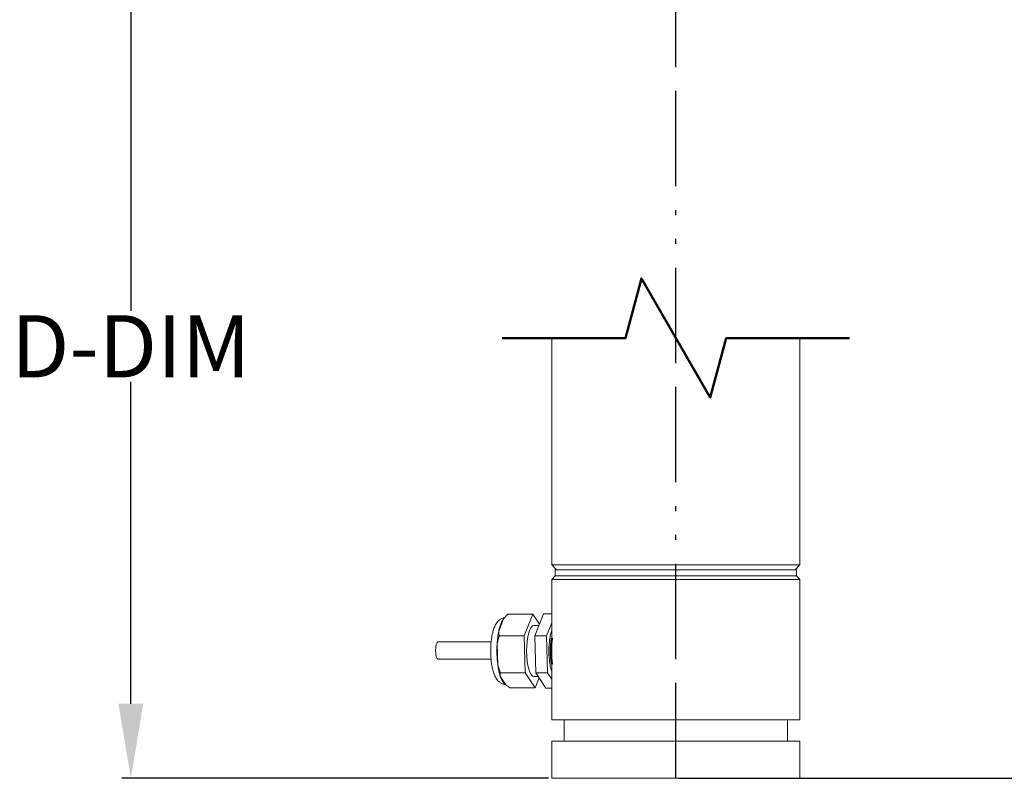
# Model space of a CAD drawing. Extents: x -19 to 84, y 70 to 374.
# Drawn here: x 30 to 50, y 161 to 176 of the extents above; entities that cross this region are included whole.
import ezdxf

# ---------------------------------------------------------------- set-up
doc = ezdxf.new("R2010")
doc.units = 0
doc.header["$LTSCALE"] = 8
doc.header["$MEASUREMENT"] = 0
doc.linetypes.add('DOUBLE_DASH_DOUBLE_DOT', pattern=[0.74, 0.24, -0.06, 0.24, -0.06, 0.01, -0.06, 0.01, -0.06])
for name, color, linetype, lineweight in [('Break Lines(ANSI)', 7, 'Continuous', 50), ('Visible Edges(ANSI)', 7, 'Continuous', 18), ('Visible Tangent Edges(ANSI)', 7, 'Continuous', 50)]:
    doc.layers.add(name, color=color, linetype=linetype, lineweight=lineweight)
doc.styles.get("Standard").update_dxf_attribs({"font": 'ARIAL.TTF'})
doc.dimstyles.get("Standard").update_dxf_attribs({"dimtxt": 0.18, "dimasz": 0.18, "dimexe": 0.18, "dimexo": 0.0625, "dimgap": 0.09, "dimtad": 0, "dimtih": 1, "dimtoh": 1, "dimdec": 4, "dimzin": 0, "dimdsep": 46, "dimtxsty": 'Standard', "dimcen": 0.09, "dimadec": 0, "dimazin": 0, "dimtfac": 1, "dimtdec": 4, "dimtofl": 0, "dimtmove": 0, "dimatfit": 3, "dimfxl": 1, "dimtolj": 1, "dimtzin": 0, "dimarcsym": 0})

# ---------------------------------------------------------------- blocks, each defined once
blk = doc.blocks.new('*D32')
at = {"color": 0, "lineweight": -2}
for p, q in [((53.513, 194.027), (59.162, 194.027)), ((58.982, 192.527), (58.982, 177.885)), ((58.982, 162.458), (58.982, 176.455)), ((43.669, 160.958), (59.162, 160.958))]:
    blk.add_line(p, q, dxfattribs=at)
at = {"color": 0}
for points in [[(58.732, 192.527), (59.232, 192.527), (58.982, 194.027)], [(58.732, 162.458), (59.232, 162.458), (58.982, 160.958)]]:
    blk.add_solid(points, dxfattribs=at)
at = {"layer": 'Defpoints', "color": 0}
for p in [(53.451, 194.027), (58.982, 194.027), (43.606, 160.958)]:
    blk.add_point(p, dxfattribs=at)
at = {"color": 0, "insert": (58.982, 177.17), "char_height": 1.25, "attachment_point": 5}
blk.add_mtext('\\A1;A-DIM', dxfattribs=at)
blk = doc.blocks.new('*D33')
at = {"color": 0, "lineweight": -2}
for p, q in [((59.956, 199.305), (76.289, 199.305)), ((76.109, 197.805), (76.109, 187.632)), ((76.109, 162.458), (76.109, 186.202)), ((43.669, 160.958), (76.289, 160.958))]:
    blk.add_line(p, q, dxfattribs=at)
at = {"color": 0}
for points in [[(75.859, 197.805), (76.359, 197.805), (76.109, 199.305)], [(75.859, 162.458), (76.359, 162.458), (76.109, 160.958)]]:
    blk.add_solid(points, dxfattribs=at)
at = {"layer": 'Defpoints', "color": 0}
for p in [(59.893, 199.305), (76.109, 199.305), (43.606, 160.958)]:
    blk.add_point(p, dxfattribs=at)
at = {"color": 0, "insert": (76.109, 186.917), "char_height": 1.25, "attachment_point": 5}
blk.add_mtext('\\A1;B-DIM', dxfattribs=at)
blk = doc.blocks.new('*D48')
at = {"color": 0, "lineweight": -2}
for p, q in [((48.781, 196.137), (70.716, 196.137)), ((70.536, 194.637), (70.536, 181.407)), ((70.536, 162.458), (70.536, 179.977)), ((46.169, 160.958), (70.716, 160.958))]:
    blk.add_line(p, q, dxfattribs=at)
at = {"color": 0}
for points in [[(70.286, 194.637), (70.786, 194.637), (70.536, 196.137)], [(70.286, 162.458), (70.786, 162.458), (70.536, 160.958)]]:
    blk.add_solid(points, dxfattribs=at)
at = {"layer": 'Defpoints', "color": 0}
for p in [(48.719, 196.137), (70.536, 196.137), (46.106, 160.958)]:
    blk.add_point(p, dxfattribs=at)
at = {"color": 0, "insert": (70.536, 180.692), "char_height": 1.25, "attachment_point": 5}
blk.add_mtext('\\A1;E-DIM', dxfattribs=at)

msp = doc.modelspace()

# ---------------------------------------------------------------- linework, layer by layer
at = {"linetype": 'DOUBLE_DASH_DOUBLE_DOT'}
msp.add_line((43.606, 160.958), (43.606, 200.017), dxfattribs=at)
for p, q in [((32.63, 177.551), (32.63, 170.371)), ((32.63, 162.458), (32.63, 168.941)), ((41.044, 160.958), (32.45, 160.958))]:
    msp.add_line(p, q)
msp.add_solid([(32.38, 162.458), (32.88, 162.458), (32.63, 160.958)])
at = {"layer": 'Break Lines(ANSI)', "flags": 128}
msp.add_lwpolyline([(40.106, 169.822), (42.592, 169.822), (42.914, 171.022), (44.299, 168.622), (44.621, 169.822), (47.106, 169.822)], dxfattribs=at)
at = {"layer": 'Visible Edges(ANSI)'}
for p, q in [((41.106, 169.822), (41.106, 165.253)), ((46.106, 169.822), (46.106, 165.253)), ((41.106, 165.253), (46.106, 165.253)), ((41.201, 165.158), (41.106, 165.253)), ((46.011, 165.158), (46.106, 165.253)), ((41.176, 165.033), (41.106, 164.963)), ((41.176, 165.158), (46.036, 165.158)), ((41.176, 165.033), (41.176, 165.158)), ((41.176, 165.033), (45.932, 165.033)), ((45.932, 165.033), (46.036, 165.033)), ((46.036, 165.033), (46.036, 165.158)), ((46.036, 165.033), (46.106, 164.963)), ((41.106, 164.963), (41.106, 163.888)), ((46.106, 164.963), (41.106, 164.963)), ((46.106, 164.963), (46.106, 162.138)), ((40.224, 164.264), (40.726, 164.264)), ((40.551, 163.825), (40.726, 164.264)), ((40.726, 164.264), (40.859, 164.06)), ((40.765, 163.826), (40.941, 164.267)), ((40.941, 164.267), (41.106, 164.267)), ((40.137, 164.166), (40.041, 163.923)), ((40.749, 164.036), (40.849, 164.036)), ((41.002, 163.826), (41.106, 164.089)), ((40.049, 163.825), (40.551, 163.825)), ((40.573, 163.081), (40.551, 163.825)), ((40.788, 163.079), (40.765, 163.826)), ((40.765, 163.826), (41.002, 163.826)), ((41.024, 163.079), (41.002, 163.826)), ((39.886, 163.704), (38.817, 163.704)), ((40.006, 163.658), (40.019, 163.247)), ((41.107, 163.746), (41.107, 163.295)), ((39.884, 163.359), (38.817, 163.359)), ((40.068, 163.013), (40.178, 162.845)), ((40.072, 163.081), (40.573, 163.081)), ((40.771, 162.777), (40.573, 163.081)), ((40.749, 163.005), (40.836, 163.005)), ((40.987, 162.774), (40.788, 163.079)), ((40.788, 163.079), (41.024, 163.079)), ((41.106, 162.953), (41.024, 163.079)), ((41.106, 163.152), (41.106, 162.138)), ((40.852, 162.98), (40.771, 162.777)), ((40.771, 162.777), (40.27, 162.777)), ((40.987, 162.774), (41.106, 162.774)), ((46.106, 162.138), (41.106, 162.138)), ((41.356, 161.708), (41.356, 162.138)), ((45.856, 161.708), (45.856, 162.138)), ((41.106, 161.708), (46.106, 161.708)), ((41.106, 161.708), (41.106, 160.958)), ((46.106, 161.708), (46.106, 160.958)), ((46.106, 160.958), (41.106, 160.958))]:
    msp.add_line(p, q, dxfattribs=at)
at = {"layer": 'Visible Edges(ANSI)', "flags": 128}
for points in [[(40.163, 164.197), (40.145, 164.193), (40.129, 164.189), (40.113, 164.183), (40.099, 164.176), (40.085, 164.169), (40.072, 164.161), (40.061, 164.152), (40.05, 164.144), (40.031, 164.126), (40.015, 164.108), (40.001, 164.089), (39.988, 164.071), (39.977, 164.052), (39.967, 164.033), (39.958, 164.014), (39.95, 163.994), (39.942, 163.974), (39.935, 163.954), (39.928, 163.933), (39.922, 163.911), (39.917, 163.889), (39.911, 163.867), (39.906, 163.844), (39.902, 163.82), (39.898, 163.796), (39.894, 163.772), (39.891, 163.748), (39.888, 163.722), (39.885, 163.697), (39.883, 163.671), (39.881, 163.645), (39.879, 163.619), (39.878, 163.593), (39.877, 163.566), (39.877, 163.54), (39.877, 163.513), (39.877, 163.487), (39.878, 163.46), (39.879, 163.434), (39.88, 163.408), (39.882, 163.382), (39.884, 163.356), (39.886, 163.33), (39.889, 163.305), (39.892, 163.28), (39.896, 163.256), (39.9, 163.232), (39.904, 163.208), (39.909, 163.185), (39.914, 163.162), (39.92, 163.14), (39.925, 163.118), (39.932, 163.097), (39.939, 163.076), (39.946, 163.056), (39.954, 163.036), (39.963, 163.017), (39.972, 162.998), (39.983, 162.979), (39.995, 162.96), (40.008, 162.942), (40.023, 162.923), (40.041, 162.905), (40.051, 162.897), (40.062, 162.888), (40.073, 162.88), (40.086, 162.872), (40.1, 162.864), (40.114, 162.858), (40.13, 162.852), (40.147, 162.847), (40.164, 162.844), (40.182, 162.842)], [(40.224, 164.264), (40.22, 164.26), (40.216, 164.255), (40.212, 164.251), (40.208, 164.247), (40.204, 164.243), (40.2, 164.239), (40.196, 164.234), (40.192, 164.23), (40.188, 164.226), (40.184, 164.222), (40.181, 164.218), (40.177, 164.214), (40.173, 164.21), (40.17, 164.206), (40.166, 164.202), (40.163, 164.198), (40.16, 164.194), (40.156, 164.19), (40.153, 164.186), (40.15, 164.182), (40.147, 164.178), (40.143, 164.174), (40.14, 164.17), (40.137, 164.166)], [(40.049, 163.825), (40.047, 163.817), (40.045, 163.81), (40.042, 163.803), (40.04, 163.796), (40.038, 163.789), (40.036, 163.782), (40.034, 163.774), (40.032, 163.767), (40.03, 163.76), (40.028, 163.753), (40.026, 163.746), (40.024, 163.74), (40.023, 163.733), (40.021, 163.726), (40.019, 163.719), (40.018, 163.712), (40.016, 163.705), (40.015, 163.699), (40.013, 163.692), (40.012, 163.685), (40.01, 163.678), (40.009, 163.672), (40.008, 163.665), (40.006, 163.658)], [(40.041, 163.923), (40.04, 163.919), (40.04, 163.915), (40.04, 163.911), (40.04, 163.907), (40.04, 163.903), (40.04, 163.899), (40.041, 163.895), (40.041, 163.891), (40.041, 163.887), (40.041, 163.883), (40.042, 163.879), (40.042, 163.875), (40.042, 163.871), (40.043, 163.867), (40.043, 163.863), (40.044, 163.859), (40.044, 163.854), (40.045, 163.85), (40.045, 163.846), (40.046, 163.842), (40.047, 163.838), (40.048, 163.833), (40.048, 163.829), (40.049, 163.825)], [(41.106, 163.935), (41.1, 163.915), (41.093, 163.893), (41.087, 163.871), (41.082, 163.848), (41.077, 163.824), (41.072, 163.799), (41.068, 163.773), (41.064, 163.747), (41.061, 163.72), (41.058, 163.693), (41.055, 163.665), (41.053, 163.636), (41.051, 163.608), (41.05, 163.579), (41.049, 163.55), (41.049, 163.52), (41.049, 163.491), (41.05, 163.462), (41.051, 163.433), (41.053, 163.405), (41.055, 163.376), (41.058, 163.348), (41.061, 163.321), (41.064, 163.294), (41.068, 163.268), (41.072, 163.242), (41.077, 163.217), (41.082, 163.193), (41.087, 163.17), (41.093, 163.148), (41.1, 163.126), (41.106, 163.106)], [(41.106, 163.888), (41.106, 163.883), (41.106, 163.877), (41.106, 163.871), (41.107, 163.866), (41.107, 163.86), (41.107, 163.854), (41.107, 163.848), (41.107, 163.842), (41.107, 163.836), (41.107, 163.83), (41.107, 163.824), (41.107, 163.819), (41.107, 163.813), (41.107, 163.807), (41.107, 163.801), (41.107, 163.795), (41.107, 163.789), (41.107, 163.782), (41.107, 163.776), (41.107, 163.77), (41.107, 163.764), (41.107, 163.758), (41.107, 163.752), (41.107, 163.746)], [(38.817, 163.704), (38.811, 163.703), (38.805, 163.698), (38.798, 163.691), (38.793, 163.681), (38.787, 163.668), (38.782, 163.654), (38.778, 163.637), (38.775, 163.618), (38.772, 163.598), (38.77, 163.576), (38.768, 163.554), (38.768, 163.532), (38.768, 163.509), (38.77, 163.487), (38.772, 163.466), (38.775, 163.446), (38.778, 163.427), (38.782, 163.41), (38.787, 163.395), (38.793, 163.382), (38.798, 163.372), (38.805, 163.365), (38.811, 163.361), (38.817, 163.359)], [(40.019, 163.247), (40.021, 163.241), (40.022, 163.234), (40.024, 163.227), (40.026, 163.221), (40.028, 163.214), (40.029, 163.207), (40.031, 163.2), (40.033, 163.194), (40.035, 163.187), (40.038, 163.18), (40.04, 163.173), (40.042, 163.166), (40.044, 163.159), (40.046, 163.152), (40.049, 163.145), (40.051, 163.138), (40.053, 163.131), (40.056, 163.124), (40.058, 163.117), (40.061, 163.11), (40.064, 163.103), (40.066, 163.096), (40.069, 163.088), (40.072, 163.081)], [(41.107, 163.295), (41.107, 163.289), (41.107, 163.283), (41.107, 163.277), (41.107, 163.271), (41.107, 163.265), (41.107, 163.259), (41.107, 163.252), (41.107, 163.246), (41.107, 163.24), (41.107, 163.234), (41.107, 163.228), (41.107, 163.222), (41.107, 163.216), (41.107, 163.211), (41.107, 163.205), (41.107, 163.199), (41.107, 163.193), (41.107, 163.187), (41.107, 163.181), (41.107, 163.175), (41.106, 163.17), (41.106, 163.164), (41.106, 163.158), (41.106, 163.152)], [(40.072, 163.081), (40.071, 163.078), (40.071, 163.075), (40.07, 163.072), (40.07, 163.069), (40.069, 163.066), (40.069, 163.063), (40.068, 163.061), (40.068, 163.058), (40.068, 163.055), (40.067, 163.052), (40.067, 163.049), (40.067, 163.046), (40.067, 163.043), (40.067, 163.041), (40.067, 163.038), (40.067, 163.035), (40.067, 163.032), (40.067, 163.03), (40.067, 163.027), (40.067, 163.024), (40.067, 163.021), (40.068, 163.019), (40.068, 163.016), (40.068, 163.013)], [(40.178, 162.845), (40.181, 162.842), (40.184, 162.839), (40.187, 162.837), (40.191, 162.834), (40.194, 162.831), (40.198, 162.828), (40.201, 162.826), (40.205, 162.823), (40.208, 162.82), (40.212, 162.817), (40.216, 162.815), (40.22, 162.812), (40.223, 162.809), (40.227, 162.806), (40.231, 162.803), (40.235, 162.8), (40.239, 162.797), (40.244, 162.795), (40.248, 162.792), (40.252, 162.789), (40.256, 162.786), (40.261, 162.783), (40.265, 162.78), (40.27, 162.777)]]:
    msp.add_lwpolyline(points, dxfattribs=at)
at = {"layer": 'Visible Edges(ANSI)'}
for centre, major_axis, start_param, end_param in [((40.199, 163.52), (0, 0.68), 0.319278, 0.937068), ((40.749, 163.52), (0, -0.515), 3.141593, 6.283185), ((40.199, 163.52), (0, 0.68), 0.937068, 1.366476), ((40.199, 163.52), (0, -0.68), 4.508069, 5.125858), ((40.199, 163.52), (0, 0.68), 1.984265, 2.413673), ((40.199, 163.52), (0, -0.68), 5.555266, 6.173055)]:
    msp.add_ellipse(centre, major_axis=major_axis, ratio=0.28975, start_param=start_param, end_param=end_param, dxfattribs=at)
at = {"layer": 'Visible Tangent Edges(ANSI)'}
msp.add_ellipse((41.253, 163.52), major_axis=(0, 0.568), ratio=0.28975, start_param=1.090056, end_param=2.051537, dxfattribs=at)

# ---------------------------------------------------------------- texts
at = {"insert": (32.63, 169.656), "char_height": 1.25, "attachment_point": 5}
msp.add_mtext('\\A1;D-DIM', dxfattribs=at)

# ---------------------------------------------------------------- dimensions: what is measured, and where the dimension line sits
for base, p1, p2, text, picture, middle in [((76.109, 199.305), (43.606, 160.958), (59.893, 199.305), 'B-DIM', '*D33', (76.109, 186.917)), ((70.536, 196.137), (46.106, 160.958), (48.719, 196.137), 'E-DIM', '*D48', (70.536, 180.692)), ((58.982, 194.027), (43.606, 160.958), (53.451, 194.027), 'A-DIM', '*D32', (58.982, 177.17))]:
    dim = msp.add_linear_dim(base=base, p1=p1, p2=p2, angle=90, text=text, dimstyle='Standard', override={"dimtxt": 1.25, "dimasz": 1.5, "dimdec": 1, "dimzin": 12, "dimadec": 1, "dimazin": 3, "dimtdec": 1})
    dim.commit()
    dim.dimension.update_dxf_attribs({"geometry": picture, "text_midpoint": middle, "dimtype": 160})

doc.saveas('drawing.dxf')
